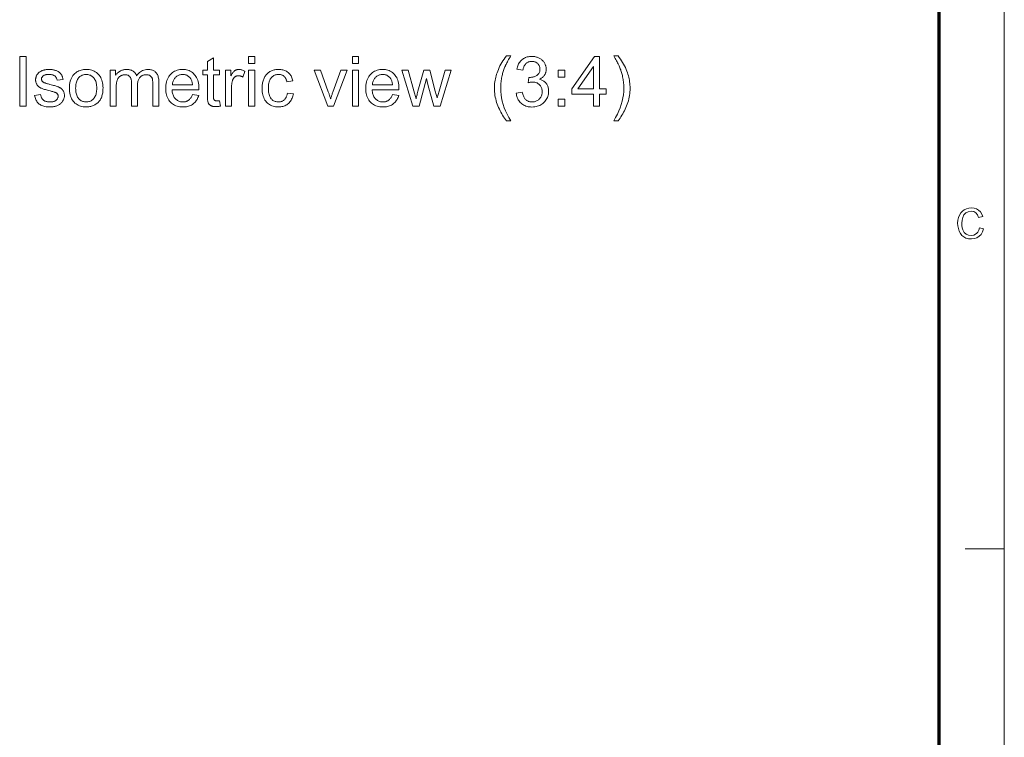
# Model space of a CAD drawing. Extents: x 8 to 406, y 8 to 280.
# Drawn here: x 327 to 406, y 76 to 134 of the extents above; entities that cross this region are included whole.
import ezdxf

# ---------------------------------------------------------------- set-up
doc = ezdxf.new("R2010")
doc.units = 0

msp = doc.modelspace()

# ---------------------------------------------------------------- linework, layer by layer
at = {"color": 11, "lineweight": 13}
msp.add_line((406.5, 7.5), (406.5, 280.5), dxfattribs=at)
at = {"color": 150, "lineweight": 70}
msp.add_line((401.25, 12.75), (401.25, 275.25), dxfattribs=at)
at = {"color": 7, "lineweight": 13, "ltscale": 0.07875}
msp.add_line((403.35, 91.5), (406.5, 91.5), dxfattribs=at)
at = {"color": 7, "lineweight": 13}
for points in [[(327.025, 127.212), (327.025, 131.212), (327.554, 131.212), (327.554, 127.212)], [(345.505, 130.647), (345.505, 131.212), (345.996, 131.212), (345.996, 130.647)], [(353.887, 130.647), (353.887, 131.212), (354.378, 131.212), (354.378, 130.647)], [(366.313, 126.036), (366.232, 126.14), (366.155, 126.248), (366.08, 126.359), (366.007, 126.474), (365.937, 126.592), (365.87, 126.714), (365.805, 126.84), (365.742, 126.968), (365.682, 127.101), (365.625, 127.236), (365.572, 127.374), (365.524, 127.513), (365.482, 127.653), (365.445, 127.794), (365.414, 127.936), (365.389, 128.079), (365.369, 128.223), (365.355, 128.368), (365.347, 128.514), (365.344, 128.661), (365.346, 128.79), (365.352, 128.918), (365.363, 129.045), (365.378, 129.171), (365.396, 129.296), (365.42, 129.42), (365.447, 129.543), (365.478, 129.665), (365.514, 129.785), (365.554, 129.905), (365.606, 130.043), (365.663, 130.181), (365.725, 130.319), (365.793, 130.456), (365.866, 130.594), (365.945, 130.731), (366.029, 130.869), (366.118, 131.006), (366.213, 131.143), (366.313, 131.28), (366.665, 131.28), (366.601, 131.17), (366.541, 131.066), (366.487, 130.969), (366.436, 130.878), (366.39, 130.794), (366.349, 130.716), (366.312, 130.645), (366.279, 130.58), (366.251, 130.521), (366.228, 130.47), (366.195, 130.394), (366.164, 130.318), (366.134, 130.241), (366.106, 130.163), (366.079, 130.085), (366.054, 130.006), (366.03, 129.926), (366.007, 129.846), (365.986, 129.765), (365.966, 129.684), (365.944, 129.582), (365.924, 129.48), (365.906, 129.377), (365.891, 129.275), (365.878, 129.172), (365.867, 129.07), (365.859, 128.967), (365.853, 128.864), (365.85, 128.761), (365.849, 128.658), (365.857, 128.395), (365.881, 128.133), (365.922, 127.871), (365.979, 127.608), (366.053, 127.346), (366.142, 127.084), (366.248, 126.822), (366.371, 126.56), (366.51, 126.298), (366.665, 126.036)], [(367.101, 128.268), (367.592, 128.333), (367.61, 128.252), (367.631, 128.176), (367.654, 128.104), (367.679, 128.037), (367.706, 127.974), (367.736, 127.916), (367.769, 127.863), (367.804, 127.815), (367.841, 127.771), (367.88, 127.732), (367.922, 127.697), (367.965, 127.665), (368.01, 127.638), (368.057, 127.614), (368.106, 127.593), (368.156, 127.577), (368.208, 127.564), (368.262, 127.555), (368.318, 127.549), (368.375, 127.547), (368.444, 127.55), (368.51, 127.557), (368.574, 127.569), (368.635, 127.586), (368.695, 127.607), (368.752, 127.634), (368.808, 127.665), (368.861, 127.701), (368.912, 127.742), (368.961, 127.788), (369.006, 127.837), (369.047, 127.888), (369.082, 127.942), (369.113, 127.998), (369.14, 128.056), (369.161, 128.117), (369.178, 128.18), (369.19, 128.245), (369.197, 128.313), (369.199, 128.382), (369.197, 128.449), (369.19, 128.513), (369.179, 128.575), (369.164, 128.634), (369.144, 128.691), (369.12, 128.746), (369.091, 128.798), (369.058, 128.848), (369.02, 128.895), (368.978, 128.94), (368.933, 128.982), (368.885, 129.019), (368.835, 129.052), (368.782, 129.081), (368.727, 129.105), (368.67, 129.125), (368.61, 129.14), (368.548, 129.151), (368.483, 129.158), (368.416, 129.16), (368.388, 129.159), (368.358, 129.158), (368.327, 129.155), (368.294, 129.151), (368.26, 129.146), (368.225, 129.14), (368.188, 129.133), (368.15, 129.125), (368.111, 129.116), (368.07, 129.105), (368.124, 129.536), (368.134, 129.535), (368.143, 129.535), (368.152, 129.534), (368.161, 129.533), (368.169, 129.532), (368.176, 129.532), (368.184, 129.532), (368.191, 129.531), (368.197, 129.531), (368.203, 129.531), (368.266, 129.533), (368.326, 129.538), (368.386, 129.546), (368.444, 129.557), (368.501, 129.572), (368.557, 129.59), (368.612, 129.611), (368.665, 129.636), (368.717, 129.664), (368.768, 129.695), (368.816, 129.729), (368.859, 129.767), (368.896, 129.809), (368.929, 129.854), (368.956, 129.903), (368.979, 129.955), (368.997, 130.011), (369.009, 130.07), (369.017, 130.133), (369.019, 130.2), (369.017, 130.253), (369.012, 130.304), (369.003, 130.353), (368.99, 130.401), (368.974, 130.446), (368.953, 130.49), (368.93, 130.532), (368.902, 130.572), (368.871, 130.611), (368.836, 130.647), (368.799, 130.681), (368.759, 130.711), (368.717, 130.737), (368.673, 130.761), (368.627, 130.78), (368.579, 130.796), (368.528, 130.808), (368.476, 130.817), (368.421, 130.823), (368.364, 130.824), (368.308, 130.823), (368.254, 130.817), (368.201, 130.808), (368.15, 130.796), (368.102, 130.779), (368.055, 130.76), (368.01, 130.736), (367.967, 130.709), (367.926, 130.678), (367.887, 130.644), (367.85, 130.606), (367.816, 130.565), (367.785, 130.52), (367.756, 130.471), (367.73, 130.419), (367.707, 130.363), (367.686, 130.304), (367.669, 130.241), (367.654, 130.174), (367.641, 130.104), (367.15, 130.191), (367.171, 130.288), (367.195, 130.38), (367.225, 130.468), (367.259, 130.551), (367.298, 130.63), (367.341, 130.704), (367.389, 130.774), (367.441, 130.839), (367.498, 130.9), (367.559, 130.957), (367.625, 131.008), (367.693, 131.054), (367.765, 131.095), (367.84, 131.13), (367.918, 131.16), (367.999, 131.185), (368.083, 131.204), (368.17, 131.217), (368.26, 131.225), (368.353, 131.228), (368.418, 131.227), (368.482, 131.223), (368.545, 131.216), (368.607, 131.206), (368.668, 131.193), (368.728, 131.178), (368.786, 131.159), (368.844, 131.138), (368.901, 131.114), (368.956, 131.088), (369.01, 131.059), (369.062, 131.027), (369.11, 130.994), (369.156, 130.959), (369.2, 130.922), (369.241, 130.882), (369.279, 130.841), (369.314, 130.797), (369.348, 130.752), (369.378, 130.704), (369.406, 130.655), (369.431, 130.606), (369.452, 130.556), (369.471, 130.505), (369.488, 130.454), (369.501, 130.402), (369.511, 130.35), (369.518, 130.297), (369.523, 130.243), (369.524, 130.189), (369.523, 130.137), (369.518, 130.087), (369.511, 130.037), (369.502, 129.989), (369.489, 129.941), (369.474, 129.894), (369.456, 129.848), (369.435, 129.804), (369.411, 129.76), (369.385, 129.717), (369.356, 129.675), (369.324, 129.635), (369.289, 129.597), (369.252, 129.56), (369.212, 129.526), (369.17, 129.493), (369.125, 129.461), (369.077, 129.432), (369.026, 129.404), (368.973, 129.378), (369.042, 129.36), (369.108, 129.338), (369.171, 129.313), (369.231, 129.285), (369.288, 129.252), (369.342, 129.217), (369.392, 129.177), (369.439, 129.135), (369.483, 129.088), (369.524, 129.039), (369.561, 128.986), (369.595, 128.93), (369.624, 128.872), (369.65, 128.812), (369.671, 128.748), (369.689, 128.682), (369.703, 128.614), (369.713, 128.543), (369.719, 128.469), (369.72, 128.393), (369.717, 128.29), (369.705, 128.19), (369.686, 128.093), (369.659, 128), (369.625, 127.909), (369.583, 127.822), (369.533, 127.738), (369.476, 127.657), (369.411, 127.58), (369.338, 127.505), (369.26, 127.436), (369.178, 127.374), (369.091, 127.319), (369.001, 127.272), (368.906, 127.232), (368.807, 127.199), (368.705, 127.174), (368.598, 127.155), (368.487, 127.145), (368.373, 127.141), (368.269, 127.144), (368.169, 127.153), (368.073, 127.169), (367.98, 127.191), (367.891, 127.219), (367.805, 127.254), (367.723, 127.295), (367.644, 127.342), (367.569, 127.395), (367.498, 127.455), (367.431, 127.519), (367.371, 127.588), (367.316, 127.66), (367.268, 127.735), (367.225, 127.815), (367.188, 127.898), (367.157, 127.985), (367.133, 128.075), (367.114, 128.17)], [(373.333, 127.212), (373.333, 128.17), (371.598, 128.17), (371.598, 128.62), (373.423, 131.212), (373.824, 131.212), (373.824, 128.62), (374.364, 128.62), (374.364, 128.17), (373.824, 128.17), (373.824, 127.212)], [(375.325, 126.036), (374.973, 126.036), (375.128, 126.298), (375.267, 126.56), (375.389, 126.822), (375.495, 127.084), (375.585, 127.346), (375.658, 127.608), (375.715, 127.871), (375.756, 128.133), (375.781, 128.395), (375.789, 128.658), (375.788, 128.76), (375.784, 128.863), (375.778, 128.965), (375.77, 129.067), (375.759, 129.169), (375.746, 129.271), (375.731, 129.372), (375.714, 129.473), (375.694, 129.575), (375.671, 129.676), (375.652, 129.757), (375.631, 129.838), (375.609, 129.918), (375.585, 129.998), (375.56, 130.077), (375.534, 130.155), (375.505, 130.233), (375.476, 130.31), (375.445, 130.386), (375.412, 130.461), (375.389, 130.514), (375.361, 130.573), (375.328, 130.638), (375.291, 130.71), (375.249, 130.789), (375.203, 130.874), (375.152, 130.966), (375.097, 131.064), (375.037, 131.169), (374.973, 131.28), (375.325, 131.28), (375.425, 131.143), (375.519, 131.006), (375.609, 130.869), (375.692, 130.731), (375.771, 130.594), (375.844, 130.456), (375.912, 130.319), (375.974, 130.181), (376.032, 130.043), (376.083, 129.905), (376.123, 129.785), (376.159, 129.665), (376.19, 129.543), (376.218, 129.42), (376.241, 129.296), (376.26, 129.171), (376.275, 129.045), (376.285, 128.918), (376.291, 128.79), (376.293, 128.661), (376.291, 128.514), (376.282, 128.368), (376.268, 128.223), (376.248, 128.079), (376.223, 127.936), (376.192, 127.794), (376.155, 127.653), (376.113, 127.513), (376.065, 127.374), (376.011, 127.236), (375.953, 127.101), (375.893, 126.968), (375.831, 126.84), (375.766, 126.714), (375.698, 126.592), (375.628, 126.474), (375.556, 126.359), (375.482, 126.248), (375.404, 126.14)], [(343.161, 127.651), (343.232, 127.217), (343.191, 127.209), (343.151, 127.202), (343.112, 127.195), (343.073, 127.189), (343.036, 127.185), (342.999, 127.181), (342.963, 127.178), (342.928, 127.175), (342.894, 127.174), (342.861, 127.174), (342.809, 127.174), (342.759, 127.177), (342.711, 127.181), (342.666, 127.187), (342.624, 127.195), (342.583, 127.204), (342.545, 127.215), (342.51, 127.228), (342.477, 127.242), (342.446, 127.258), (342.418, 127.276), (342.391, 127.294), (342.366, 127.314), (342.342, 127.334), (342.321, 127.356), (342.301, 127.379), (342.283, 127.403), (342.266, 127.428), (342.252, 127.454), (342.239, 127.481), (342.227, 127.511), (342.217, 127.548), (342.208, 127.591), (342.2, 127.639), (342.194, 127.694), (342.188, 127.755), (342.184, 127.823), (342.181, 127.896), (342.179, 127.975), (342.179, 128.06), (342.179, 129.727), (341.819, 129.727), (341.819, 130.109), (342.179, 130.109), (342.179, 130.827), (342.667, 131.122), (342.667, 130.109), (343.161, 130.109), (343.161, 129.727), (342.667, 129.727), (342.667, 128.033), (342.668, 127.993), (342.668, 127.955), (342.67, 127.921), (342.671, 127.889), (342.674, 127.861), (342.677, 127.835), (342.68, 127.812), (342.684, 127.793), (342.688, 127.776), (342.693, 127.763), (342.699, 127.751), (342.705, 127.74), (342.712, 127.729), (342.719, 127.719), (342.727, 127.709), (342.736, 127.7), (342.746, 127.691), (342.756, 127.683), (342.766, 127.675), (342.778, 127.667), (342.79, 127.661), (342.803, 127.655), (342.818, 127.649), (342.833, 127.645), (342.849, 127.641), (342.866, 127.638), (342.885, 127.635), (342.904, 127.633), (342.924, 127.632), (342.946, 127.632), (342.962, 127.632), (342.98, 127.633), (342.999, 127.634), (343.019, 127.635), (343.04, 127.637), (343.062, 127.639), (343.086, 127.641), (343.11, 127.644), (343.135, 127.647)], [(373.333, 128.62), (373.333, 130.423), (372.081, 128.62)], [(328.228, 128.077), (328.714, 128.153), (328.723, 128.096), (328.736, 128.042), (328.751, 127.99), (328.77, 127.941), (328.791, 127.895), (328.815, 127.852), (328.842, 127.811), (328.873, 127.773), (328.906, 127.738), (328.941, 127.706), (328.98, 127.676), (329.022, 127.65), (329.067, 127.626), (329.115, 127.606), (329.166, 127.589), (329.219, 127.575), (329.276, 127.564), (329.336, 127.556), (329.398, 127.552), (329.464, 127.55), (329.53, 127.552), (329.592, 127.556), (329.651, 127.563), (329.707, 127.572), (329.759, 127.585), (329.807, 127.6), (329.852, 127.618), (329.894, 127.638), (329.932, 127.662), (329.966, 127.688), (329.997, 127.716), (330.025, 127.745), (330.05, 127.775), (330.071, 127.806), (330.089, 127.838), (330.104, 127.87), (330.115, 127.904), (330.123, 127.939), (330.128, 127.975), (330.13, 128.011), (330.128, 128.044), (330.124, 128.075), (330.117, 128.105), (330.107, 128.133), (330.094, 128.16), (330.078, 128.185), (330.059, 128.21), (330.037, 128.232), (330.013, 128.253), (329.985, 128.273), (329.962, 128.287), (329.933, 128.301), (329.898, 128.316), (329.856, 128.331), (329.809, 128.348), (329.756, 128.365), (329.697, 128.382), (329.632, 128.401), (329.56, 128.42), (329.483, 128.44), (329.378, 128.467), (329.28, 128.493), (329.189, 128.518), (329.104, 128.543), (329.026, 128.567), (328.954, 128.59), (328.889, 128.613), (328.831, 128.634), (328.779, 128.655), (328.734, 128.676), (328.693, 128.696), (328.655, 128.719), (328.618, 128.742), (328.583, 128.768), (328.551, 128.794), (328.52, 128.823), (328.491, 128.853), (328.465, 128.884), (328.44, 128.917), (328.418, 128.951), (328.397, 128.987), (328.379, 129.023), (328.363, 129.06), (328.349, 129.098), (328.337, 129.136), (328.327, 129.176), (328.32, 129.216), (328.314, 129.256), (328.311, 129.298), (328.31, 129.34), (328.311, 129.379), (328.313, 129.416), (328.318, 129.454), (328.324, 129.49), (328.332, 129.527), (328.342, 129.562), (328.353, 129.597), (328.367, 129.632), (328.382, 129.666), (328.398, 129.699), (328.417, 129.731), (328.437, 129.763), (328.457, 129.793), (328.48, 129.822), (328.503, 129.85), (328.528, 129.877), (328.554, 129.903), (328.581, 129.927), (328.61, 129.951), (328.64, 129.973), (328.664, 129.99), (328.689, 130.006), (328.716, 130.021), (328.745, 130.037), (328.775, 130.051), (328.807, 130.065), (328.841, 130.079), (328.877, 130.092), (328.914, 130.104), (328.952, 130.116), (328.992, 130.127), (329.033, 130.137), (329.074, 130.146), (329.115, 130.154), (329.157, 130.16), (329.2, 130.166), (329.243, 130.17), (329.287, 130.173), (329.332, 130.174), (329.377, 130.175), (329.444, 130.174), (329.51, 130.171), (329.574, 130.166), (329.636, 130.159), (329.697, 130.15), (329.756, 130.14), (329.813, 130.127), (329.869, 130.112), (329.923, 130.095), (329.976, 130.077), (330.026, 130.056), (330.073, 130.035), (330.118, 130.012), (330.16, 129.987), (330.2, 129.961), (330.236, 129.934), (330.27, 129.905), (330.302, 129.875), (330.33, 129.844), (330.356, 129.811), (330.38, 129.776), (330.402, 129.739), (330.423, 129.7), (330.442, 129.658), (330.46, 129.615), (330.476, 129.569), (330.491, 129.52), (330.504, 129.47), (330.515, 129.417), (330.525, 129.362), (330.045, 129.296), (330.037, 129.34), (330.027, 129.382), (330.014, 129.422), (329.999, 129.46), (329.981, 129.496), (329.961, 129.53), (329.938, 129.561), (329.913, 129.592), (329.886, 129.62), (329.856, 129.646), (329.823, 129.669), (329.788, 129.691), (329.75, 129.71), (329.709, 129.726), (329.666, 129.74), (329.621, 129.751), (329.572, 129.76), (329.522, 129.766), (329.468, 129.77), (329.412, 129.771), (329.346, 129.77), (329.285, 129.767), (329.227, 129.761), (329.172, 129.753), (329.122, 129.743), (329.076, 129.731), (329.033, 129.716), (328.995, 129.7), (328.96, 129.681), (328.929, 129.659), (328.902, 129.637), (328.877, 129.613), (328.855, 129.589), (328.837, 129.564), (328.821, 129.538), (328.808, 129.511), (328.798, 129.484), (328.79, 129.456), (328.786, 129.427), (328.785, 129.397), (328.785, 129.378), (328.787, 129.36), (328.79, 129.342), (328.794, 129.324), (328.8, 129.307), (328.806, 129.29), (328.814, 129.273), (328.823, 129.257), (328.833, 129.241), (328.845, 129.225), (328.857, 129.21), (328.871, 129.195), (328.887, 129.18), (328.904, 129.167), (328.922, 129.153), (328.941, 129.14), (328.962, 129.128), (328.984, 129.116), (329.008, 129.105), (329.033, 129.094), (329.05, 129.088), (329.074, 129.081), (329.103, 129.072), (329.138, 129.061), (329.178, 129.049), (329.224, 129.036), (329.276, 129.022), (329.334, 129.005), (329.398, 128.988), (329.467, 128.969), (329.568, 128.942), (329.663, 128.915), (329.751, 128.89), (329.833, 128.866), (329.909, 128.842), (329.979, 128.82), (330.042, 128.799), (330.099, 128.779), (330.15, 128.759), (330.194, 128.741), (330.234, 128.723), (330.273, 128.702), (330.309, 128.681), (330.344, 128.657), (330.378, 128.632), (330.409, 128.606), (330.439, 128.578), (330.467, 128.548), (330.493, 128.516), (330.517, 128.483), (330.539, 128.449), (330.559, 128.412), (330.577, 128.374), (330.592, 128.335), (330.605, 128.294), (330.616, 128.251), (330.624, 128.206), (330.63, 128.16), (330.633, 128.112), (330.635, 128.063), (330.633, 128.014), (330.629, 127.966), (330.622, 127.918), (330.612, 127.871), (330.599, 127.825), (330.583, 127.779), (330.564, 127.733), (330.543, 127.689), (330.518, 127.644), (330.491, 127.601), (330.461, 127.558), (330.429, 127.518), (330.394, 127.479), (330.356, 127.443), (330.316, 127.408), (330.274, 127.376), (330.229, 127.345), (330.181, 127.316), (330.131, 127.29), (330.078, 127.265), (330.023, 127.242), (329.967, 127.222), (329.909, 127.204), (329.85, 127.189), (329.79, 127.176), (329.728, 127.165), (329.665, 127.157), (329.6, 127.151), (329.534, 127.148), (329.467, 127.146), (329.356, 127.149), (329.252, 127.156), (329.152, 127.167), (329.058, 127.184), (328.969, 127.205), (328.886, 127.231), (328.808, 127.261), (328.735, 127.297), (328.668, 127.336), (328.606, 127.381), (328.549, 127.43), (328.496, 127.484), (328.448, 127.542), (328.403, 127.605), (328.363, 127.672), (328.328, 127.744), (328.296, 127.82), (328.269, 127.901), (328.246, 127.987)], [(331.036, 128.661), (331.04, 128.817), (331.053, 128.966), (331.076, 129.106), (331.107, 129.238), (331.147, 129.361), (331.197, 129.476), (331.255, 129.583), (331.322, 129.681), (331.398, 129.771), (331.483, 129.853), (331.559, 129.914), (331.639, 129.969), (331.722, 130.017), (331.808, 130.059), (331.898, 130.094), (331.991, 130.123), (332.087, 130.146), (332.186, 130.162), (332.289, 130.172), (332.394, 130.175), (332.512, 130.171), (332.625, 130.159), (332.733, 130.14), (332.838, 130.112), (332.937, 130.077), (333.033, 130.034), (333.124, 129.983), (333.211, 129.924), (333.293, 129.858), (333.371, 129.783), (333.443, 129.702), (333.508, 129.615), (333.565, 129.522), (333.614, 129.422), (333.656, 129.317), (333.69, 129.206), (333.716, 129.089), (333.735, 128.966), (333.747, 128.837), (333.75, 128.702), (333.749, 128.592), (333.744, 128.487), (333.735, 128.387), (333.724, 128.292), (333.709, 128.202), (333.69, 128.116), (333.668, 128.035), (333.643, 127.959), (333.615, 127.888), (333.583, 127.822), (333.548, 127.759), (333.509, 127.699), (333.468, 127.642), (333.424, 127.588), (333.377, 127.537), (333.326, 127.488), (333.273, 127.443), (333.216, 127.4), (333.157, 127.361), (333.094, 127.324), (333.03, 127.29), (332.964, 127.26), (332.897, 127.233), (332.828, 127.21), (332.759, 127.191), (332.688, 127.175), (332.617, 127.162), (332.544, 127.153), (332.47, 127.148), (332.394, 127.146), (332.275, 127.15), (332.16, 127.162), (332.05, 127.181), (331.945, 127.209), (331.844, 127.244), (331.748, 127.287), (331.657, 127.338), (331.57, 127.396), (331.488, 127.462), (331.411, 127.536), (331.339, 127.618), (331.276, 127.706), (331.219, 127.802), (331.171, 127.904), (331.129, 128.013), (331.096, 128.128), (331.069, 128.251), (331.051, 128.381), (331.039, 128.517)], [(331.54, 128.661), (331.543, 128.552), (331.55, 128.449), (331.562, 128.352), (331.579, 128.26), (331.601, 128.174), (331.628, 128.093), (331.659, 128.018), (331.696, 127.949), (331.737, 127.885), (331.783, 127.827), (331.833, 127.774), (331.885, 127.727), (331.94, 127.686), (331.998, 127.65), (332.057, 127.619), (332.12, 127.594), (332.185, 127.575), (332.252, 127.561), (332.322, 127.553), (332.394, 127.55), (332.466, 127.553), (332.536, 127.561), (332.603, 127.575), (332.667, 127.595), (332.729, 127.62), (332.789, 127.65), (332.846, 127.687), (332.901, 127.728), (332.953, 127.776), (333.003, 127.828), (333.049, 127.887), (333.09, 127.951), (333.127, 128.022), (333.158, 128.098), (333.185, 128.18), (333.207, 128.268), (333.224, 128.361), (333.236, 128.461), (333.243, 128.566), (333.246, 128.677), (333.243, 128.782), (333.236, 128.882), (333.224, 128.976), (333.207, 129.065), (333.185, 129.149), (333.158, 129.228), (333.126, 129.302), (333.089, 129.37), (333.048, 129.433), (333.001, 129.491), (332.951, 129.544), (332.899, 129.591), (332.844, 129.633), (332.787, 129.669), (332.728, 129.699), (332.666, 129.724), (332.601, 129.743), (332.535, 129.757), (332.466, 129.766), (332.394, 129.768), (332.322, 129.766), (332.252, 129.757), (332.185, 129.744), (332.12, 129.724), (332.057, 129.7), (331.998, 129.669), (331.94, 129.633), (331.885, 129.592), (331.833, 129.545), (331.783, 129.493), (331.737, 129.435), (331.696, 129.371), (331.659, 129.302), (331.628, 129.227), (331.601, 129.147), (331.579, 129.061), (331.562, 128.969), (331.55, 128.872), (331.543, 128.769)], [(334.326, 127.212), (334.326, 130.109), (334.765, 130.109), (334.765, 129.703), (334.794, 129.745), (334.824, 129.785), (334.855, 129.823), (334.889, 129.86), (334.924, 129.895), (334.962, 129.928), (335.001, 129.96), (335.041, 129.99), (335.084, 130.019), (335.128, 130.045), (335.174, 130.07), (335.221, 130.092), (335.27, 130.111), (335.32, 130.128), (335.371, 130.143), (335.423, 130.154), (335.476, 130.163), (335.531, 130.17), (335.587, 130.174), (335.644, 130.175), (335.707, 130.174), (335.768, 130.17), (335.827, 130.163), (335.883, 130.154), (335.937, 130.142), (335.989, 130.127), (336.038, 130.109), (336.085, 130.089), (336.13, 130.067), (336.172, 130.041), (336.212, 130.013), (336.25, 129.984), (336.285, 129.951), (336.317, 129.917), (336.348, 129.881), (336.376, 129.843), (336.401, 129.802), (336.424, 129.759), (336.444, 129.714), (336.463, 129.667), (336.533, 129.764), (336.608, 129.85), (336.688, 129.926), (336.771, 129.992), (336.858, 130.048), (336.95, 130.094), (337.046, 130.129), (337.145, 130.155), (337.249, 130.17), (337.358, 130.175), (337.442, 130.173), (337.522, 130.165), (337.598, 130.153), (337.671, 130.137), (337.739, 130.115), (337.803, 130.089), (337.864, 130.058), (337.92, 130.022), (337.972, 129.982), (338.021, 129.936), (338.065, 129.886), (338.104, 129.83), (338.139, 129.77), (338.169, 129.704), (338.195, 129.633), (338.215, 129.557), (338.232, 129.476), (338.243, 129.389), (338.25, 129.298), (338.253, 129.201), (338.253, 127.212), (337.764, 127.212), (337.764, 129.037), (337.764, 129.094), (337.762, 129.148), (337.76, 129.199), (337.756, 129.247), (337.752, 129.291), (337.747, 129.331), (337.741, 129.369), (337.734, 129.403), (337.725, 129.434), (337.716, 129.461), (337.706, 129.487), (337.694, 129.511), (337.681, 129.535), (337.666, 129.557), (337.649, 129.578), (337.631, 129.599), (337.611, 129.618), (337.59, 129.637), (337.567, 129.654), (337.543, 129.67), (337.518, 129.685), (337.491, 129.699), (337.464, 129.711), (337.436, 129.721), (337.407, 129.73), (337.377, 129.737), (337.346, 129.742), (337.314, 129.746), (337.282, 129.749), (337.248, 129.749), (337.188, 129.747), (337.13, 129.741), (337.074, 129.731), (337.021, 129.717), (336.969, 129.699), (336.919, 129.676), (336.871, 129.65), (336.826, 129.619), (336.782, 129.585), (336.741, 129.546), (336.703, 129.503), (336.668, 129.455), (336.638, 129.402), (336.612, 129.344), (336.589, 129.282), (336.571, 129.214), (336.557, 129.142), (336.547, 129.065), (336.541, 128.982), (336.539, 128.895), (336.539, 127.212), (336.048, 127.212), (336.048, 129.094), (336.047, 129.158), (336.043, 129.219), (336.037, 129.276), (336.029, 129.33), (336.018, 129.381), (336.005, 129.428), (335.989, 129.473), (335.971, 129.514), (335.951, 129.551), (335.928, 129.586), (335.902, 129.617), (335.874, 129.645), (335.842, 129.669), (335.807, 129.69), (335.77, 129.708), (335.729, 129.723), (335.685, 129.735), (335.638, 129.743), (335.588, 129.748), (335.535, 129.749), (335.494, 129.748), (335.453, 129.745), (335.413, 129.74), (335.374, 129.732), (335.335, 129.722), (335.297, 129.71), (335.26, 129.696), (335.223, 129.679), (335.187, 129.661), (335.152, 129.64), (335.117, 129.617), (335.085, 129.592), (335.055, 129.566), (335.026, 129.537), (335, 129.506), (334.975, 129.473), (334.953, 129.438), (334.932, 129.401), (334.913, 129.362), (334.896, 129.321), (334.881, 129.277), (334.868, 129.229), (334.856, 129.178), (334.846, 129.123), (334.837, 129.064), (334.83, 129.002), (334.824, 128.936), (334.82, 128.866), (334.818, 128.792), (334.817, 128.715), (334.817, 127.212)], [(340.965, 128.145), (341.472, 128.082), (341.446, 127.995), (341.416, 127.912), (341.382, 127.833), (341.343, 127.758), (341.301, 127.687), (341.254, 127.62), (341.204, 127.557), (341.149, 127.498), (341.09, 127.443), (341.027, 127.392), (340.961, 127.345), (340.89, 127.303), (340.816, 127.267), (340.739, 127.235), (340.658, 127.208), (340.573, 127.186), (340.485, 127.168), (340.393, 127.156), (340.297, 127.149), (340.198, 127.146), (340.073, 127.15), (339.954, 127.162), (339.84, 127.182), (339.731, 127.209), (339.628, 127.244), (339.53, 127.287), (339.437, 127.338), (339.349, 127.397), (339.267, 127.463), (339.19, 127.538), (339.119, 127.619), (339.056, 127.707), (339, 127.801), (338.951, 127.902), (338.91, 128.008), (338.877, 128.121), (338.851, 128.24), (338.832, 128.366), (338.821, 128.498), (338.817, 128.636), (338.821, 128.779), (338.832, 128.915), (338.851, 129.045), (338.878, 129.169), (338.911, 129.285), (338.953, 129.396), (339.002, 129.499), (339.058, 129.597), (339.122, 129.687), (339.194, 129.771), (339.271, 129.848), (339.353, 129.917), (339.44, 129.977), (339.531, 130.03), (339.626, 130.074), (339.726, 130.11), (339.831, 130.139), (339.94, 130.159), (340.053, 130.171), (340.171, 130.175), (340.285, 130.171), (340.395, 130.159), (340.5, 130.139), (340.602, 130.112), (340.699, 130.076), (340.791, 130.033), (340.88, 129.981), (340.964, 129.922), (341.044, 129.855), (341.12, 129.779), (341.19, 129.697), (341.253, 129.608), (341.308, 129.513), (341.356, 129.411), (341.396, 129.303), (341.43, 129.189), (341.455, 129.068), (341.474, 128.94), (341.485, 128.806), (341.489, 128.666), (341.488, 128.657), (341.488, 128.647), (341.488, 128.636), (341.488, 128.624), (341.488, 128.612), (341.488, 128.598), (341.487, 128.584), (341.487, 128.568), (341.486, 128.552), (341.486, 128.535), (339.325, 128.535), (339.332, 128.442), (339.344, 128.353), (339.361, 128.269), (339.381, 128.189), (339.406, 128.114), (339.435, 128.043), (339.469, 127.976), (339.506, 127.914), (339.549, 127.857), (339.595, 127.804), (339.645, 127.756), (339.697, 127.713), (339.751, 127.674), (339.808, 127.641), (339.868, 127.614), (339.93, 127.591), (339.994, 127.573), (340.06, 127.56), (340.129, 127.553), (340.201, 127.55), (340.254, 127.552), (340.306, 127.556), (340.356, 127.563), (340.404, 127.573), (340.451, 127.586), (340.496, 127.601), (340.54, 127.62), (340.582, 127.641), (340.623, 127.665), (340.662, 127.692), (340.699, 127.722), (340.735, 127.756), (340.769, 127.792), (340.802, 127.833), (340.833, 127.876), (340.862, 127.923), (340.89, 127.974), (340.917, 128.027), (340.941, 128.084)], [(339.352, 128.939), (340.97, 128.939), (340.962, 129.01), (340.952, 129.078), (340.94, 129.142), (340.925, 129.202), (340.907, 129.259), (340.888, 129.312), (340.865, 129.361), (340.841, 129.407), (340.814, 129.449), (340.785, 129.487), (340.736, 129.541), (340.685, 129.59), (340.631, 129.632), (340.575, 129.669), (340.515, 129.7), (340.453, 129.726), (340.388, 129.746), (340.32, 129.76), (340.249, 129.768), (340.176, 129.771), (340.11, 129.769), (340.045, 129.762), (339.983, 129.751), (339.923, 129.735), (339.865, 129.715), (339.809, 129.69), (339.755, 129.66), (339.704, 129.626), (339.654, 129.588), (339.607, 129.545), (339.563, 129.498), (339.523, 129.448), (339.487, 129.395), (339.456, 129.339), (339.428, 129.28), (339.405, 129.218), (339.385, 129.153), (339.37, 129.085), (339.359, 129.013)], [(343.636, 127.212), (343.636, 130.109), (344.078, 130.109), (344.078, 129.67), (344.111, 129.73), (344.145, 129.785), (344.177, 129.836), (344.209, 129.883), (344.241, 129.926), (344.272, 129.965), (344.302, 129.999), (344.332, 130.029), (344.361, 130.055), (344.39, 130.077), (344.419, 130.095), (344.449, 130.112), (344.479, 130.127), (344.509, 130.14), (344.541, 130.15), (344.573, 130.159), (344.605, 130.166), (344.638, 130.171), (344.671, 130.174), (344.705, 130.175), (344.755, 130.173), (344.805, 130.169), (344.855, 130.161), (344.905, 130.15), (344.956, 130.135), (345.006, 130.118), (345.057, 130.097), (345.108, 130.074), (345.159, 130.047), (345.21, 130.017), (345.041, 129.561), (345.005, 129.581), (344.969, 129.599), (344.933, 129.615), (344.897, 129.629), (344.861, 129.641), (344.825, 129.65), (344.789, 129.658), (344.753, 129.663), (344.717, 129.666), (344.681, 129.667), (344.649, 129.667), (344.618, 129.664), (344.587, 129.659), (344.557, 129.652), (344.528, 129.643), (344.5, 129.633), (344.472, 129.62), (344.444, 129.605), (344.418, 129.589), (344.392, 129.571), (344.367, 129.55), (344.343, 129.529), (344.321, 129.506), (344.301, 129.481), (344.282, 129.455), (344.264, 129.427), (344.248, 129.398), (344.234, 129.368), (344.221, 129.335), (344.209, 129.302), (344.193, 129.249), (344.179, 129.195), (344.167, 129.14), (344.156, 129.084), (344.147, 129.028), (344.14, 128.97), (344.134, 128.911), (344.13, 128.851), (344.128, 128.791), (344.127, 128.729), (344.127, 127.212)], [(345.505, 127.212), (345.505, 130.109), (345.996, 130.109), (345.996, 127.212)], [(348.635, 128.273), (349.117, 128.21), (349.099, 128.113), (349.076, 128.019), (349.048, 127.93), (349.015, 127.846), (348.977, 127.765), (348.934, 127.689), (348.886, 127.618), (348.833, 127.55), (348.775, 127.487), (348.712, 127.429), (348.646, 127.375), (348.576, 127.327), (348.503, 127.285), (348.428, 127.248), (348.349, 127.217), (348.267, 127.192), (348.183, 127.172), (348.095, 127.158), (348.005, 127.149), (347.911, 127.146), (347.795, 127.15), (347.683, 127.162), (347.576, 127.181), (347.473, 127.209), (347.375, 127.244), (347.282, 127.286), (347.193, 127.337), (347.109, 127.395), (347.03, 127.461), (346.955, 127.535), (346.886, 127.616), (346.825, 127.704), (346.771, 127.799), (346.724, 127.9), (346.684, 128.008), (346.651, 128.123), (346.626, 128.245), (346.608, 128.373), (346.597, 128.508), (346.594, 128.65), (346.595, 128.742), (346.6, 128.833), (346.608, 128.921), (346.618, 129.006), (346.632, 129.09), (346.65, 129.171), (346.67, 129.249), (346.693, 129.326), (346.72, 129.399), (346.749, 129.471), (346.782, 129.54), (346.818, 129.605), (346.857, 129.666), (346.9, 129.724), (346.945, 129.779), (346.994, 129.83), (347.046, 129.878), (347.102, 129.922), (347.161, 129.962), (347.223, 129.999), (347.287, 130.032), (347.352, 130.062), (347.418, 130.089), (347.486, 130.112), (347.554, 130.131), (347.624, 130.147), (347.695, 130.159), (347.767, 130.168), (347.84, 130.173), (347.914, 130.175), (348.007, 130.173), (348.096, 130.165), (348.182, 130.153), (348.264, 130.137), (348.343, 130.115), (348.419, 130.089), (348.491, 130.058), (348.559, 130.022), (348.625, 129.982), (348.686, 129.936), (348.744, 129.886), (348.798, 129.833), (348.847, 129.775), (348.892, 129.713), (348.933, 129.647), (348.969, 129.578), (349.001, 129.504), (349.029, 129.426), (349.052, 129.344), (349.071, 129.258), (348.594, 129.185), (348.579, 129.241), (348.562, 129.296), (348.543, 129.347), (348.522, 129.395), (348.499, 129.44), (348.474, 129.483), (348.447, 129.522), (348.417, 129.559), (348.386, 129.593), (348.352, 129.624), (348.317, 129.652), (348.28, 129.677), (348.242, 129.699), (348.202, 129.718), (348.161, 129.734), (348.118, 129.748), (348.074, 129.758), (348.029, 129.765), (347.982, 129.77), (347.933, 129.771), (347.86, 129.768), (347.79, 129.761), (347.723, 129.747), (347.659, 129.729), (347.597, 129.705), (347.538, 129.675), (347.482, 129.641), (347.429, 129.601), (347.378, 129.556), (347.33, 129.505), (347.286, 129.449), (347.247, 129.386), (347.212, 129.318), (347.182, 129.243), (347.156, 129.162), (347.135, 129.074), (347.119, 128.981), (347.108, 128.881), (347.101, 128.775), (347.098, 128.663), (347.101, 128.55), (347.107, 128.443), (347.118, 128.342), (347.134, 128.247), (347.154, 128.159), (347.179, 128.078), (347.208, 128.002), (347.242, 127.933), (347.28, 127.871), (347.322, 127.815), (347.368, 127.765), (347.417, 127.72), (347.469, 127.68), (347.523, 127.645), (347.58, 127.616), (347.64, 127.592), (347.702, 127.574), (347.767, 127.561), (347.835, 127.553), (347.906, 127.55), (347.963, 127.552), (348.018, 127.557), (348.071, 127.566), (348.122, 127.579), (348.171, 127.594), (348.219, 127.614), (348.264, 127.637), (348.308, 127.664), (348.349, 127.694), (348.389, 127.727), (348.426, 127.765), (348.461, 127.806), (348.492, 127.851), (348.521, 127.9), (348.547, 127.953), (348.57, 128.009), (348.591, 128.069), (348.608, 128.133), (348.623, 128.201)], [(351.895, 127.212), (350.793, 130.109), (351.311, 130.109), (351.933, 128.374), (351.953, 128.318), (351.973, 128.261), (351.992, 128.204), (352.011, 128.146), (352.03, 128.088), (352.049, 128.029), (352.067, 127.97), (352.084, 127.911), (352.102, 127.851), (352.119, 127.79), (352.132, 127.837), (352.147, 127.886), (352.163, 127.936), (352.18, 127.988), (352.197, 128.043), (352.216, 128.099), (352.236, 128.157), (352.257, 128.216), (352.279, 128.278), (352.302, 128.341), (352.946, 130.109), (353.45, 130.109), (352.353, 127.212)], [(353.887, 127.212), (353.887, 130.109), (354.378, 130.109), (354.378, 127.212)], [(357.109, 128.145), (357.617, 128.082), (357.591, 127.995), (357.561, 127.912), (357.526, 127.833), (357.488, 127.758), (357.446, 127.687), (357.399, 127.62), (357.348, 127.557), (357.294, 127.498), (357.235, 127.443), (357.172, 127.392), (357.105, 127.345), (357.035, 127.303), (356.961, 127.267), (356.883, 127.235), (356.802, 127.208), (356.718, 127.186), (356.629, 127.168), (356.537, 127.156), (356.442, 127.149), (356.343, 127.146), (356.218, 127.15), (356.099, 127.162), (355.985, 127.182), (355.876, 127.209), (355.773, 127.244), (355.674, 127.287), (355.582, 127.338), (355.494, 127.397), (355.411, 127.463), (355.334, 127.538), (355.264, 127.619), (355.2, 127.707), (355.144, 127.801), (355.096, 127.902), (355.055, 128.008), (355.022, 128.121), (354.995, 128.24), (354.977, 128.366), (354.966, 128.498), (354.962, 128.636), (354.966, 128.779), (354.977, 128.915), (354.996, 129.045), (355.022, 129.169), (355.056, 129.285), (355.097, 129.396), (355.146, 129.499), (355.203, 129.597), (355.267, 129.687), (355.338, 129.771), (355.416, 129.848), (355.498, 129.917), (355.585, 129.977), (355.675, 130.03), (355.771, 130.074), (355.871, 130.11), (355.975, 130.139), (356.084, 130.159), (356.197, 130.171), (356.315, 130.175), (356.429, 130.171), (356.539, 130.159), (356.645, 130.139), (356.746, 130.112), (356.843, 130.076), (356.936, 130.033), (357.025, 129.981), (357.109, 129.922), (357.189, 129.855), (357.265, 129.779), (357.335, 129.697), (357.397, 129.608), (357.453, 129.513), (357.501, 129.411), (357.541, 129.303), (357.574, 129.189), (357.6, 129.068), (357.618, 128.94), (357.629, 128.806), (357.633, 128.666), (357.633, 128.657), (357.633, 128.647), (357.633, 128.636), (357.633, 128.624), (357.632, 128.612), (357.632, 128.598), (357.632, 128.584), (357.631, 128.568), (357.631, 128.552), (357.63, 128.535), (355.469, 128.535), (355.477, 128.442), (355.489, 128.353), (355.505, 128.269), (355.526, 128.189), (355.551, 128.114), (355.58, 128.043), (355.613, 127.976), (355.651, 127.914), (355.693, 127.857), (355.74, 127.804), (355.789, 127.756), (355.841, 127.713), (355.896, 127.674), (355.953, 127.641), (356.012, 127.614), (356.074, 127.591), (356.138, 127.573), (356.205, 127.56), (356.274, 127.553), (356.345, 127.55), (356.399, 127.552), (356.45, 127.556), (356.5, 127.563), (356.549, 127.573), (356.596, 127.586), (356.641, 127.601), (356.685, 127.62), (356.727, 127.641), (356.767, 127.665), (356.806, 127.692), (356.844, 127.722), (356.88, 127.756), (356.914, 127.792), (356.947, 127.833), (356.978, 127.876), (357.007, 127.923), (357.035, 127.974), (357.061, 128.027), (357.086, 128.084)], [(355.497, 128.939), (357.115, 128.939), (357.107, 129.01), (357.097, 129.078), (357.084, 129.142), (357.069, 129.202), (357.052, 129.259), (357.032, 129.312), (357.01, 129.361), (356.986, 129.407), (356.959, 129.449), (356.929, 129.487), (356.881, 129.541), (356.83, 129.59), (356.776, 129.632), (356.719, 129.669), (356.66, 129.7), (356.598, 129.726), (356.533, 129.746), (356.465, 129.76), (356.394, 129.768), (356.321, 129.771), (356.254, 129.769), (356.19, 129.762), (356.127, 129.751), (356.067, 129.735), (356.009, 129.715), (355.954, 129.69), (355.9, 129.66), (355.848, 129.626), (355.799, 129.588), (355.752, 129.545), (355.708, 129.498), (355.668, 129.448), (355.632, 129.395), (355.6, 129.339), (355.573, 129.28), (355.549, 129.218), (355.53, 129.153), (355.515, 129.085), (355.504, 129.013)], [(358.768, 127.212), (357.881, 130.109), (358.389, 130.109), (358.85, 128.437), (359.022, 127.815), (359.025, 127.829), (359.031, 127.854), (359.04, 127.888), (359.051, 127.933), (359.065, 127.987), (359.081, 128.052), (359.1, 128.127), (359.121, 128.212), (359.145, 128.307), (359.172, 128.412), (359.633, 130.109), (360.138, 130.109), (360.572, 128.429), (360.716, 127.875), (360.883, 128.434), (361.379, 130.109), (361.857, 130.109), (360.951, 127.212), (360.441, 127.212), (359.98, 128.947), (359.868, 129.441), (359.281, 127.212)], [(370.479, 129.55), (370.479, 130.109), (371.038, 130.109), (371.038, 129.55)], [(370.479, 127.212), (370.479, 127.771), (371.038, 127.771), (371.038, 127.212)], [(404.491, 117.387), (404.829, 117.306), (404.746, 117.065), (404.627, 116.865), (404.474, 116.706), (404.291, 116.592), (404.082, 116.523), (403.848, 116.5), (403.608, 116.517), (403.401, 116.57), (403.225, 116.659), (403.077, 116.781), (402.956, 116.935), (402.859, 117.12), (402.79, 117.326), (402.748, 117.542), (402.734, 117.768), (402.749, 118.009), (402.796, 118.229), (402.874, 118.427), (402.98, 118.6), (403.112, 118.742), (403.271, 118.854), (403.448, 118.935), (403.637, 118.984), (403.838, 119), (404.059, 118.98), (404.256, 118.918), (404.428, 118.816), (404.571, 118.677), (404.683, 118.504), (404.761, 118.298), (404.423, 118.224), (404.328, 118.452), (404.196, 118.609), (404.028, 118.7), (403.822, 118.73), (403.583, 118.696), (403.388, 118.596), (403.239, 118.439), (403.143, 118.236), (403.089, 118.006), (403.072, 117.77), (403.081, 117.572), (403.11, 117.392), (403.158, 117.229), (403.267, 117.028), (403.424, 116.884), (403.613, 116.799), (403.816, 116.77), (404.053, 116.809), (404.25, 116.926), (404.356, 117.046), (404.436, 117.2)]]:
    msp.add_lwpolyline(points, close=True, dxfattribs=at)

doc.saveas('drawing.dxf')
